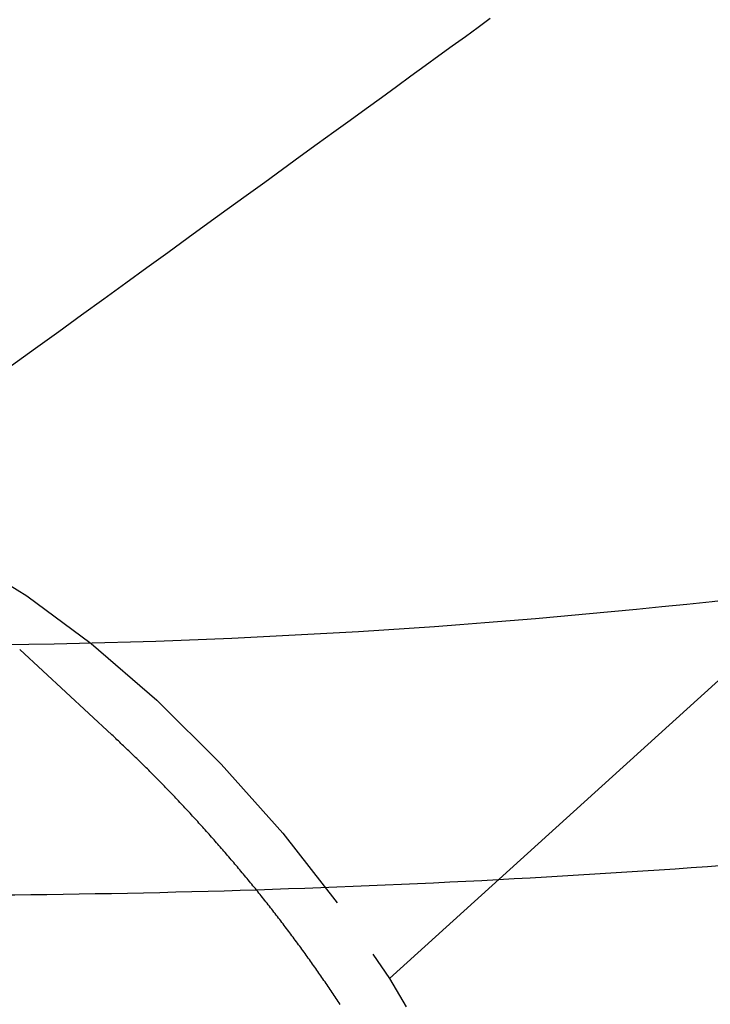
# Model space of a CAD drawing. Extents: x 105 to 1155, y 126 to 1689.
# Drawn here: x 834 to 845, y 1130 to 1146 of the extents above; entities that cross this region are included whole.
import ezdxf

# ---------------------------------------------------------------- set-up
doc = ezdxf.new("R2010")
doc.units = 0
doc.linetypes.add('YDIVIDE_1', pattern=[15, 10, -1, 1, -1, 1, -1])
doc.layers.add('YKK_13', color=4, linetype='CONTINUOUS', lineweight=30)

msp = doc.modelspace()

# ---------------------------------------------------------------- linework, layer by layer
at = {"layer": 'YKK_13', "linetype": 'YDIVIDE_1'}
for p, q in [((857.16, 1145.477), (840.269, 1130.158)), ((841.683, 1145.383), (841.88, 1145.526)), ((841.481, 1145.235), (841.683, 1145.383)), ((841.272, 1145.084), (841.481, 1145.235)), ((841.058, 1144.928), (841.272, 1145.084)), ((840.837, 1144.767), (841.058, 1144.928)), ((840.61, 1144.602), (840.837, 1144.767)), ((840.377, 1144.433), (840.61, 1144.602)), ((840.137, 1144.259), (840.377, 1144.433)), ((839.891, 1144.08), (840.137, 1144.259)), ((839.638, 1143.896), (839.891, 1144.08)), ((839.378, 1143.708), (839.638, 1143.896)), ((839.112, 1143.514), (839.378, 1143.708)), ((838.838, 1143.316), (839.112, 1143.514)), ((838.557, 1143.112), (838.838, 1143.316)), ((838.27, 1142.903), (838.557, 1143.112)), ((837.975, 1142.689), (838.27, 1142.903)), ((837.672, 1142.47), (837.975, 1142.689)), ((837.362, 1142.245), (837.672, 1142.47)), ((837.045, 1142.015), (837.362, 1142.245)), ((836.72, 1141.779), (837.045, 1142.015)), ((836.387, 1141.538), (836.72, 1141.779)), ((836.046, 1141.291), (836.387, 1141.538)), ((835.697, 1141.038), (836.046, 1141.291)), ((835.34, 1140.779), (835.697, 1141.038)), ((834.974, 1140.515), (835.34, 1140.779)), ((834.601, 1140.244), (834.974, 1140.515)), ((834.219, 1139.967), (834.601, 1140.244)), ((835.822, 1134.061), (834.351, 1135.427)), ((835.844, 1134.041), (835.823, 1134.061)), ((835.865, 1134.021), (835.844, 1134.041)), ((835.886, 1134.002), (835.865, 1134.021)), ((835.907, 1133.982), (835.886, 1134.002)), ((835.929, 1133.962), (835.907, 1133.982)), ((835.95, 1133.942), (835.929, 1133.962)), ((835.971, 1133.922), (835.95, 1133.942)), ((835.992, 1133.902), (835.971, 1133.922)), ((836.013, 1133.882), (835.992, 1133.902)), ((836.035, 1133.862), (836.013, 1133.882)), ((836.056, 1133.841), (836.035, 1133.862)), ((836.077, 1133.821), (836.056, 1133.841)), ((836.098, 1133.801), (836.077, 1133.821)), ((836.119, 1133.781), (836.098, 1133.801)), ((836.14, 1133.761), (836.119, 1133.781)), ((836.161, 1133.74), (836.14, 1133.761)), ((836.183, 1133.72), (836.161, 1133.74)), ((836.204, 1133.699), (836.183, 1133.72)), ((836.225, 1133.679), (836.204, 1133.699)), ((836.246, 1133.658), (836.225, 1133.679)), ((836.267, 1133.638), (836.246, 1133.658)), ((836.288, 1133.617), (836.267, 1133.638)), ((836.309, 1133.596), (836.288, 1133.617)), ((836.33, 1133.576), (836.309, 1133.596)), ((836.351, 1133.555), (836.33, 1133.576)), ((836.372, 1133.534), (836.351, 1133.555)), ((836.393, 1133.513), (836.372, 1133.534)), ((836.414, 1133.492), (836.393, 1133.513)), ((836.435, 1133.472), (836.414, 1133.492)), ((836.456, 1133.451), (836.435, 1133.472)), ((836.477, 1133.43), (836.456, 1133.451)), ((836.498, 1133.408), (836.477, 1133.43)), ((836.519, 1133.387), (836.498, 1133.408)), ((836.54, 1133.366), (836.519, 1133.387)), ((836.56, 1133.345), (836.54, 1133.366)), ((836.581, 1133.324), (836.56, 1133.345)), ((836.602, 1133.303), (836.581, 1133.324)), ((836.623, 1133.281), (836.602, 1133.303)), ((836.644, 1133.26), (836.623, 1133.281)), ((836.665, 1133.238), (836.644, 1133.26)), ((836.685, 1133.217), (836.665, 1133.238)), ((836.706, 1133.196), (836.685, 1133.217)), ((836.727, 1133.174), (836.706, 1133.196)), ((836.747, 1133.153), (836.727, 1133.174)), ((836.768, 1133.131), (836.747, 1133.153)), ((836.789, 1133.109), (836.768, 1133.131)), ((836.81, 1133.088), (836.789, 1133.109)), ((836.83, 1133.066), (836.81, 1133.088)), ((836.851, 1133.044), (836.83, 1133.066)), ((836.871, 1133.023), (836.851, 1133.044)), ((836.892, 1133.001), (836.871, 1133.023)), ((836.913, 1132.979), (836.892, 1133.001)), ((836.933, 1132.957), (836.913, 1132.979)), ((836.954, 1132.935), (836.933, 1132.957)), ((836.974, 1132.914), (836.954, 1132.935)), ((836.995, 1132.892), (836.974, 1132.914)), ((837.015, 1132.87), (836.995, 1132.892)), ((837.036, 1132.848), (837.015, 1132.87)), ((837.056, 1132.826), (837.036, 1132.848)), ((837.076, 1132.804), (837.056, 1132.826)), ((837.097, 1132.781), (837.076, 1132.804)), ((837.117, 1132.759), (837.097, 1132.781)), ((837.137, 1132.737), (837.117, 1132.759)), ((837.158, 1132.715), (837.137, 1132.737)), ((837.178, 1132.693), (837.158, 1132.715)), ((837.198, 1132.671), (837.178, 1132.693)), ((837.219, 1132.648), (837.198, 1132.671)), ((837.239, 1132.626), (837.219, 1132.648)), ((837.259, 1132.604), (837.239, 1132.626)), ((837.279, 1132.581), (837.259, 1132.604)), ((837.299, 1132.559), (837.279, 1132.581)), ((837.319, 1132.537), (837.299, 1132.559)), ((837.34, 1132.514), (837.319, 1132.537)), ((837.36, 1132.492), (837.34, 1132.514)), ((837.38, 1132.469), (837.36, 1132.492)), ((837.4, 1132.447), (837.38, 1132.469)), ((837.42, 1132.424), (837.4, 1132.447)), ((837.44, 1132.402), (837.42, 1132.424)), ((837.46, 1132.379), (837.44, 1132.402)), ((837.48, 1132.357), (837.46, 1132.379)), ((837.499, 1132.334), (837.48, 1132.357)), ((837.519, 1132.311), (837.499, 1132.334)), ((837.539, 1132.289), (837.519, 1132.311)), ((837.559, 1132.266), (837.539, 1132.289)), ((837.579, 1132.243), (837.559, 1132.266)), ((837.598, 1132.22), (837.579, 1132.243)), ((837.618, 1132.198), (837.598, 1132.22)), ((837.638, 1132.175), (837.618, 1132.198)), ((837.658, 1132.152), (837.638, 1132.175)), ((837.677, 1132.129), (837.658, 1132.152)), ((837.697, 1132.106), (837.677, 1132.129)), ((837.716, 1132.083), (837.697, 1132.106)), ((837.736, 1132.061), (837.716, 1132.083)), ((837.756, 1132.038), (837.736, 1132.061)), ((837.775, 1132.015), (837.756, 1132.038)), ((837.795, 1131.992), (837.775, 1132.015)), ((837.814, 1131.969), (837.795, 1131.992)), ((837.833, 1131.946), (837.814, 1131.969)), ((837.853, 1131.923), (837.833, 1131.946)), ((837.872, 1131.899), (837.853, 1131.923)), ((837.891, 1131.876), (837.872, 1131.899)), ((837.911, 1131.853), (837.891, 1131.876)), ((837.93, 1131.83), (837.911, 1131.853)), ((837.949, 1131.807), (837.93, 1131.83)), ((837.968, 1131.784), (837.949, 1131.807)), ((837.988, 1131.761), (837.968, 1131.784)), ((838.007, 1131.737), (837.988, 1131.761)), ((838.026, 1131.714), (838.007, 1131.737)), ((838.045, 1131.691), (838.026, 1131.714)), ((838.064, 1131.668), (838.045, 1131.691)), ((838.083, 1131.644), (838.064, 1131.668)), ((838.102, 1131.621), (838.083, 1131.644)), ((838.121, 1131.598), (838.102, 1131.621)), ((838.14, 1131.574), (838.121, 1131.598)), ((838.158, 1131.551), (838.14, 1131.574)), ((838.177, 1131.528), (838.158, 1131.551)), ((838.196, 1131.504), (838.177, 1131.528)), ((838.215, 1131.481), (838.196, 1131.504)), ((838.234, 1131.457), (838.215, 1131.481)), ((838.252, 1131.434), (838.234, 1131.457)), ((838.271, 1131.411), (838.252, 1131.434)), ((838.29, 1131.387), (838.271, 1131.411)), ((838.308, 1131.364), (838.29, 1131.387)), ((838.327, 1131.34), (838.308, 1131.364)), ((838.345, 1131.317), (838.327, 1131.34)), ((838.364, 1131.293), (838.345, 1131.317)), ((838.382, 1131.27), (838.364, 1131.293)), ((838.4, 1131.246), (838.382, 1131.27)), ((838.419, 1131.222), (838.4, 1131.246)), ((838.437, 1131.199), (838.419, 1131.222)), ((838.455, 1131.175), (838.437, 1131.199)), ((838.474, 1131.152), (838.455, 1131.175)), ((838.492, 1131.128), (838.474, 1131.152)), ((838.51, 1131.104), (838.492, 1131.128)), ((838.528, 1131.081), (838.51, 1131.104)), ((838.546, 1131.057), (838.528, 1131.081)), ((838.564, 1131.033), (838.546, 1131.057)), ((838.582, 1131.01), (838.564, 1131.033)), ((838.6, 1130.986), (838.582, 1131.01)), ((838.618, 1130.962), (838.6, 1130.986)), ((838.636, 1130.939), (838.618, 1130.962)), ((838.654, 1130.915), (838.636, 1130.939)), ((838.672, 1130.891), (838.654, 1130.915)), ((838.69, 1130.868), (838.672, 1130.891)), ((838.707, 1130.844), (838.69, 1130.868)), ((838.725, 1130.82), (838.707, 1130.844)), ((838.743, 1130.796), (838.725, 1130.82)), ((838.76, 1130.772), (838.743, 1130.796)), ((838.778, 1130.749), (838.76, 1130.772)), ((838.795, 1130.725), (838.778, 1130.749)), ((838.813, 1130.701), (838.795, 1130.725)), ((838.83, 1130.677), (838.813, 1130.701)), ((838.848, 1130.654), (838.83, 1130.677)), ((838.865, 1130.63), (838.848, 1130.654)), ((838.882, 1130.606), (838.865, 1130.63)), ((838.9, 1130.582), (838.882, 1130.606)), ((838.917, 1130.558), (838.9, 1130.582)), ((838.934, 1130.535), (838.917, 1130.558)), ((838.951, 1130.511), (838.934, 1130.535)), ((838.968, 1130.487), (838.951, 1130.511)), ((838.985, 1130.463), (838.968, 1130.487)), ((839.002, 1130.439), (838.985, 1130.463)), ((839.019, 1130.415), (839.002, 1130.439)), ((839.036, 1130.391), (839.019, 1130.415)), ((839.053, 1130.368), (839.036, 1130.391)), ((839.07, 1130.344), (839.053, 1130.368)), ((839.087, 1130.32), (839.07, 1130.344)), ((839.104, 1130.296), (839.087, 1130.32)), ((839.12, 1130.272), (839.104, 1130.296)), ((839.137, 1130.248), (839.12, 1130.272)), ((839.153, 1130.224), (839.137, 1130.248)), ((839.17, 1130.201), (839.153, 1130.224)), ((839.187, 1130.177), (839.17, 1130.201)), ((839.203, 1130.153), (839.187, 1130.177)), ((839.219, 1130.129), (839.203, 1130.153)), ((839.236, 1130.105), (839.219, 1130.129)), ((839.252, 1130.081), (839.236, 1130.105)), ((839.268, 1130.057), (839.252, 1130.081)), ((839.285, 1130.033), (839.268, 1130.057)), ((839.301, 1130.01), (839.285, 1130.033)), ((839.317, 1129.986), (839.301, 1130.01)), ((839.333, 1129.962), (839.317, 1129.986)), ((839.349, 1129.938), (839.333, 1129.962)), ((839.365, 1129.914), (839.349, 1129.938)), ((839.381, 1129.89), (839.365, 1129.914)), ((839.397, 1129.866), (839.381, 1129.89)), ((839.413, 1129.843), (839.397, 1129.866)), ((839.429, 1129.819), (839.413, 1129.843)), ((839.444, 1129.795), (839.429, 1129.819)), ((839.46, 1129.771), (839.444, 1129.795)), ((839.476, 1129.747), (839.46, 1129.771))]:
    msp.add_line(p, q, dxfattribs=at)
at = {"layer": 'YKK_13', "linetype": 'YDIVIDE_1', "flags": 128}
msp.add_lwpolyline([(831.769, 1137.519), (832.571, 1137.3), (833.479, 1136.885), (834.463, 1136.286), (835.495, 1135.521), (836.543, 1134.613), (837.575, 1133.591), (838.559, 1132.485), (839.466, 1131.329), (840.269, 1130.158), (840.942, 1129.007), (841.466, 1127.912), (841.825, 1126.905), (842.006, 1126.018), (842.006, 1125.277), (841.825, 1124.705), (841.635, 1124.455)], dxfattribs=at)
at = {"layer": 'YKK_13'}
for points, knots in [([(811.594, 1137.321), (818.456, 1136.11), (834.125, 1134.725), (858.457, 1137.386), (874.699, 1142.857), (882.539, 1146.438), (882.818, 1146.605), (883.15, 1146.855), (883.416, 1147.11), (883.647, 1147.379), (883.849, 1147.669), (884.028, 1147.988), (884.184, 1148.361), (884.275, 1148.666), (884.729, 1151.049), (885.481, 1155.519), (886.326, 1162.51), (886.85, 1169.704), (886.967, 1174.565), (886.966, 1176.992)], [0.3804436, 0.3804436, 0.3804436, 0.3804436, 0.5, 0.6478637, 0.7957274, 0.7957274, 0.7997748, 0.8038223, 0.8078697, 0.8119172, 0.8159647, 0.8200121, 0.8240596, 0.8281071, 0.8281071, 0.8710803, 0.9140535, 0.9570268, 1, 1, 1, 1]), ([(811.594, 1137.321), (818.456, 1136.11), (834.125, 1134.725), (858.457, 1137.386), (874.699, 1142.857), (882.539, 1146.438), (882.818, 1146.605), (883.15, 1146.855), (883.416, 1147.11), (883.647, 1147.379), (883.849, 1147.669), (884.028, 1147.988), (884.184, 1148.361), (884.275, 1148.666), (884.729, 1151.049), (885.481, 1155.519), (886.326, 1162.51), (886.85, 1169.704), (886.967, 1174.565), (886.966, 1176.992)], [0.3804436, 0.3804436, 0.3804436, 0.3804436, 0.5, 0.6478637, 0.7957274, 0.7957274, 0.7997748, 0.8038223, 0.8078697, 0.8119172, 0.8159647, 0.8200121, 0.8240596, 0.8281071, 0.8281071, 0.8710803, 0.9140535, 0.9570268, 1, 1, 1, 1]), ([(809.208, 1133.001), (816.952, 1131.992), (830.208, 1131.138), (843.465, 1131.743), (848.96, 1132.249)], [0.366615, 0.366615, 0.366615, 0.366615, 0.5, 0.5945645, 0.5945645, 0.5945645, 0.5945645]), ([(809.208, 1133.001), (816.952, 1131.992), (830.208, 1131.138), (843.465, 1131.743), (848.96, 1132.249)], [0.366615, 0.366615, 0.366615, 0.366615, 0.5, 0.5945645, 0.5945645, 0.5945645, 0.5945645])]:
    msp.add_open_spline(points, degree=3, knots=knots, dxfattribs=at)

doc.saveas('drawing.dxf')
